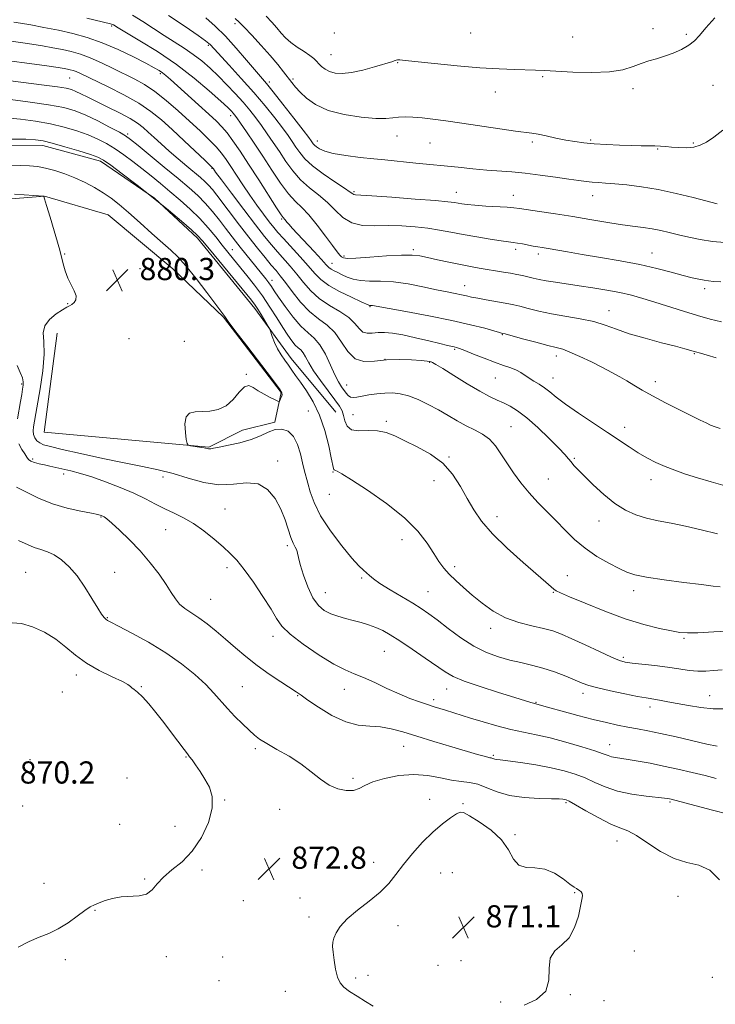
# Model space of a CAD drawing. Extents: x 2124800 to 2127700, y 354800 to 357700.
# Drawn here: x 2125627 to 2125878, y 356588 to 356944 of the extents above; entities that cross this region are included whole.
import ezdxf

# ---------------------------------------------------------------- set-up
doc = ezdxf.new("R2010")
doc.units = 0
doc.header["$MEASUREMENT"] = 0
for name, color, linetype, lineweight in [('DTM HARD BREAKLINE', 7, 'Continuous', 0), ('DTM SPOT ELEVATION', 2, 'Continuous', 13), ('INDEX CONTOUR', 41, 'Continuous', 13), ('INTERMEDIATE CONTOUR', 44, 'Continuous', 0), ('INTERMEDIATE CONTOUR DEPRESSION', 44, 'Continuous', 0), ('SPOT ELEVATION', 7, 'Continuous', 0)]:
    doc.layers.add(name, color=color, linetype=linetype, lineweight=lineweight)
doc.styles.add('Style-ITALICS', font='ITALICS.shx')

# ---------------------------------------------------------------- blocks, each defined once
blk = doc.blocks.new('SPOT')
at = {"layer": 'SPOT ELEVATION'}
for p, q in [((-3.91, -3.91), (3.82, 3.81)), ((-1.65, 3.77), (1.72, -3.93))]:
    blk.add_line(p, q, dxfattribs=at)

msp = doc.modelspace()

# ---------------------------------------------------------------- linework, layer by layer
at = {"layer": 'DTM HARD BREAKLINE'}
for points in [[(2125405.1, 356953.561, 884), (2125409.117, 356939.737, 882.86), (2125424.294, 356926.078, 883.24), (2125449.794, 356913.935, 883.43), (2125475.847, 356901.256, 883.81), (2125505.982, 356888.637, 884.95), (2125525.096, 356884.838, 884.19), (2125547.911, 356888.445, 883.81), (2125576.681, 356894.319, 883.43), (2125611.472, 356898.104, 883.335), (2125635.701, 356898.193, 883.43), (2125656.476, 356892.514, 883.62), (2125676.004, 356879.192, 884), (2125691.466, 356864.722, 883.62), (2125712.261, 356839.44, 883.62), (2125725.325, 356821.395, 884.57), (2125741.404, 356802.033, 884.95)], [(2125640.794, 356830.48, 880.77), (2125636.154, 356794.747, 881.34), (2125695.583, 356789.371, 882.1), (2125707.742, 356795.541, 882.86), (2125719.406, 356798.438, 882.195), (2125721.697, 356809.089, 881.91), (2125700.874, 356836.276, 881.91), (2125682.646, 356853.7, 881.15), (2125659.214, 356873.225, 880.865), (2125636.245, 356879.961, 880.01), (2125616.668, 356878.308, 879.44), (2125597.468, 356869.582, 878.3), (2125587.182, 356865.617, 877.92), (2125566.025, 356860.402, 877.825), (2125550.782, 356860.174, 877.92), (2125525.461, 356860.342, 877.92), (2125496.78, 356866.72, 877.445), (2125467.774, 356876.633, 876.97), (2125443.123, 356886.611, 876.495), (2125424.826, 356890.422, 875.355), (2125406.204, 356897.767, 874.5), (2125381.577, 356906.112, 873.55), (2125357.3, 356909.29, 872.6)]]:
    msp.add_polyline3d(points, dxfattribs=at)
at = {"layer": 'DTM SPOT ELEVATION'}
for p in [(2125705.03, 356942.18, 905.6), (2125660.48, 356941.34, 897.8), (2125740.91, 356938.74, 909.8), (2125790.09, 356938.84, 909.1), (2125855.94, 356940.31, 908.5), (2125867.98, 356938.27, 908.3), (2125826.92, 356937.32, 909.1), (2125695.48, 356934.35, 901.8), (2125739.68, 356930.93, 908.9), (2125763.76, 356928.1, 907.9), (2125678.04, 356924.1, 895.7), (2125645.39, 356922.61, 891.1), (2125717.49, 356921.17, 904.4), (2125726.04, 356922.19, 906.3), (2125816.11, 356923.03, 907.8), (2125799.03, 356917.48, 907.3), (2125848.69, 356918.76, 907.6), (2125877.58, 356919.9, 906.9), (2125703.5, 356908.93, 897.5), (2125666.33, 356902.37, 888.3), (2125734.76, 356899.83, 904.6), (2125763.47, 356901.58, 905.3), (2125775.43, 356899.09, 905.1), (2125812.42, 356899.42, 905.7), (2125833.42, 356900.16, 906.2), (2125870.45, 356899.07, 906.2), (2125857.63, 356896.95, 905.9), (2125696.71, 356890, 891.9), (2125748.05, 356881.52, 902.2), (2125784.94, 356881.3, 902.7), (2125805.49, 356880.25, 902.7), (2125834.14, 356880.05, 903.3), (2125721.9, 356871.68, 895.8), (2125704.05, 356860.58, 886.8), (2125769.38, 356860.59, 898.3), (2125806.34, 356860.69, 899.6), (2125643.61, 356859.01, 880.1), (2125744.41, 356858.31, 898.3), (2125814.55, 356859.05, 899.6), (2125855.63, 356859.44, 900.8), (2125670.7, 356853.74, 880.5), (2125740.05, 356855.64, 896.7), (2125718.39, 356849.53, 888.6), (2125787.98, 356847.63, 896.7), (2125874.58, 356846.56, 899.6), (2125644.7, 356841.15, 879.9), (2125753.8, 356840.07, 893.9), (2125840.01, 356838.6, 896.7), (2125666.78, 356828.49, 881.8), (2125801.51, 356829.94, 893.9), (2125686.81, 356827.59, 881.8), (2125784.32, 356824.62, 891.8), (2125759.17, 356821.07, 889.9), (2125821.08, 356822.28, 893.5), (2125870.86, 356823.15, 895.9), (2125775.29, 356819.97, 889.9), (2125709.09, 356815.64, 881.9), (2125799.06, 356814.35, 891.1), (2125819.82, 356814.27, 892.7), (2125628.07, 356812.21, 877.8), (2125745.34, 356811.84, 888.8), (2125856.81, 356812.95, 894.5), (2125731.56, 356802.39, 883.1), (2125747.68, 356801.11, 887.1), (2125759.65, 356798.7, 886.3), (2125804.68, 356796.73, 888.9), (2125845.77, 356796.56, 892.6), (2125782.25, 356785.81, 886.1), (2125827.59, 356785.35, 890.2), (2125631.99, 356785.14, 878.3), (2125720.45, 356784.34, 880.4), (2125643.14, 356779.65, 877.5), (2125679.1, 356778.59, 879.5), (2125740.37, 356780.38, 883.9), (2125776.83, 356777.24, 885.3), (2125818.12, 356777.9, 888.9), (2125855.27, 356777.63, 891.4), (2125739.1, 356772.36, 883.2), (2125656.71, 356764.15, 875.9), (2125701.43, 356767.02, 879.1), (2125799.57, 356764.33, 886.6), (2125836.4, 356762.71, 889.3), (2125680.07, 356759.63, 877.1), (2125723.91, 356753.78, 879.7), (2125765.28, 356755.98, 883.3), (2125784.3, 356746.22, 884.4), (2125629.52, 356744.16, 872.9), (2125661.59, 356744.22, 874.8), (2125702.15, 356745.85, 877.5), (2125825.03, 356742.96, 886.8), (2125750.82, 356742.18, 881.8), (2125737.64, 356736.9, 880.8), (2125774.66, 356737.22, 882.9), (2125819.97, 356737.04, 885.9), (2125848.99, 356737.57, 887.5), (2125696.3, 356734.47, 876.9), (2125659.01, 356727.8, 874.1), (2125797.33, 356723.95, 883.5), (2125718.77, 356721.13, 877.5), (2125867.15, 356720.46, 885.8), (2125758.98, 356715.71, 879.1), (2125845.22, 356713.6, 884.3), (2125647.8, 356707.23, 871.5), (2125642.77, 356701, 871.4), (2125671.21, 356703, 872.1), (2125707.74, 356702.94, 874.9), (2125744.53, 356701.96, 877.3), (2125781.5, 356702.16, 879.3), (2125830.72, 356700.56, 881.5), (2125727.65, 356699.77, 875.9), (2125776.72, 356698.28, 878.4), (2125813.68, 356697.28, 880.1), (2125876.43, 356699.67, 882.8), (2125854.9, 356695.6, 881.5), (2125712.38, 356680.65, 873.7), (2125765.9, 356681.38, 875.2), (2125840.25, 356681.99, 878.7), (2125631.01, 356676.66, 870.3), (2125687.33, 356677.56, 871.9), (2125798.3, 356678.13, 876.2), (2125666.07, 356670.05, 870.7), (2125747.59, 356669.93, 874.3), (2125701.35, 356662.03, 872.1), (2125775.26, 356662.37, 872.6), (2125824.51, 356661.13, 873.8), (2125862.06, 356661.36, 875.8), (2125628.39, 356659.86, 870.3), (2125721.19, 356658.76, 873.4), (2125787.39, 356660.71, 872.1), (2125663.47, 356653.34, 870.7), (2125683.41, 356652.63, 871.3), (2125806.12, 356649.56, 872.1), (2125843, 356647.31, 873.3), (2125693.19, 356636.84, 872.3), (2125755.12, 356639.55, 872.6), (2125672.45, 356633.57, 871.9), (2125779.25, 356635.69, 871.1), (2125783.52, 356635.88, 871.2), (2125636.09, 356632.05, 871.3), (2125708, 356625.73, 872.6), (2125728.52, 356626.68, 872.5), (2125827.63, 356628.63, 871.9), (2125864.94, 356627.31, 873.1), (2125654.51, 356622.32, 872.1), (2125806.16, 356622.57, 871.9), (2125731.71, 356619.85, 872.4), (2125763.87, 356616.72, 871.3), (2125643.85, 356604.44, 872.4), (2125680.28, 356605.55, 872.3), (2125700.58, 356605.45, 873.2), (2125849.26, 356607.58, 872.7), (2125778.31, 356602.43, 871.1), (2125786.63, 356604.09, 870.9), (2125748.56, 356597.83, 871.6), (2125753.03, 356598.86, 871.4), (2125877.3, 356598.11, 873.1), (2125699.24, 356596.86, 873.9), (2125723.25, 356593.09, 873.1), (2125826.13, 356591.82, 872.1), (2125800.95, 356589.14, 871.6), (2125838.3, 356589.69, 872.8)]:
    msp.add_point(p, dxfattribs=at)
at = {"layer": 'INDEX CONTOUR'}
for points in [[(2125667.992, 356945.217, 900), (2125671.751, 356942.968, 900), (2125675.627, 356940.435, 900), (2125679.476, 356937.893, 900), (2125686.686, 356933.325, 900), (2125689.984, 356931.084, 900), (2125693.072, 356928.698, 900), (2125696.05, 356926.104, 900), (2125699.042, 356923.254, 900), (2125702.118, 356920.143, 900), (2125705.145, 356916.93, 900), (2125707.937, 356913.816, 900), (2125710.364, 356910.941, 900), (2125712.531, 356908.199, 900), (2125714.596, 356905.423, 900), (2125716.694, 356902.473, 900), (2125718.853, 356899.327, 900), (2125721.076, 356895.987, 900), (2125723.385, 356892.493, 900), (2125725.884, 356889.029, 900), (2125728.698, 356885.811, 900), (2125731.883, 356882.979, 900), (2125735.209, 356880.354, 900), (2125738.38, 356877.682, 900), (2125741.215, 356874.834, 900), (2125744.013, 356872.19, 900), (2125747.188, 356870.26, 900), (2125751.053, 356869.384, 900), (2125755.492, 356869.234, 900), (2125760.286, 356869.312, 900), (2125765.219, 356869.212, 900), (2125770.079, 356868.885, 900), (2125774.66, 356868.371, 900), (2125778.853, 356867.71, 900), (2125782.956, 356866.937, 900), (2125787.367, 356866.089, 900), (2125792.288, 356865.214, 900), (2125797.139, 356864.412, 900), (2125801.142, 356863.793, 900), (2125803.768, 356863.428, 900), (2125805.478, 356863.212, 900), (2125806.98, 356862.998, 900), (2125808.812, 356862.68, 900), (2125812.737, 356861.946, 900), (2125814.337, 356861.668, 900), (2125815.958, 356861.399, 900), (2125818.049, 356861.041, 900), (2125825.066, 356859.801, 900), (2125830.371, 356858.902, 900), (2125836.933, 356857.825, 900), (2125844.12, 356856.597, 900), (2125851.139, 356855.255, 900), (2125857.327, 356853.85, 900), (2125862.542, 356852.504, 900), (2125866.776, 356851.354, 900), (2125870.053, 356850.505, 900), (2125872.542, 356849.929, 900), (2125874.444, 356849.567, 900), (2125876.025, 356849.352, 900), (2125877.806, 356849.187, 900), (2125880.371, 356848.969, 900)], [(2125623.946, 356921.559, 890), (2125636.168, 356920.025, 890), (2125641.014, 356919.375, 890), (2125644.144, 356918.863, 890), (2125646.08, 356918.374, 890), (2125647.616, 356917.751, 890), (2125649.45, 356916.857, 890), (2125651.875, 356915.631, 890), (2125655.084, 356914.03, 890), (2125659.117, 356912.062, 890), (2125663.386, 356909.945, 890), (2125667.149, 356907.948, 890), (2125669.879, 356906.256, 890), (2125671.899, 356904.702, 890), (2125673.748, 356903.037, 890), (2125675.876, 356901.057, 890), (2125678.381, 356898.757, 890), (2125681.272, 356896.183, 890), (2125684.492, 356893.42, 890), (2125687.708, 356890.723, 890), (2125692.631, 356886.614, 890), (2125694.211, 356885.206, 890), (2125695.534, 356883.873, 890), (2125696.871, 356882.325, 890), (2125698.479, 356880.286, 890), (2125706.677, 356869.495, 890), (2125710.017, 356865.164, 890), (2125713.142, 356861.198, 890), (2125715.889, 356857.791, 890), (2125718.137, 356855.077, 890), (2125719.857, 356853.055, 890), (2125721.411, 356851.192, 890), (2125723.254, 356848.818, 890), (2125725.728, 356845.5, 890), (2125728.707, 356841.744, 890), (2125731.95, 356838.291, 890), (2125735.225, 356835.644, 890), (2125738.347, 356833.349, 890), (2125741.139, 356830.71, 890), (2125743.523, 356827.314, 890), (2125745.801, 356823.85, 890), (2125748.376, 356821.29, 890), (2125751.567, 356820.31, 890), (2125755.371, 356820.424, 890), (2125759.704, 356820.856, 890), (2125764.382, 356820.988, 890), (2125768.812, 356820.845, 890), (2125772.302, 356820.608, 890), (2125774.367, 356820.424, 890), (2125775.361, 356820.283, 890), (2125775.847, 356820.139, 890), (2125776.394, 356819.888, 890), (2125777.591, 356819.207, 890), (2125780.035, 356817.715, 890), (2125784.049, 356815.217, 890), (2125788.862, 356812.255, 890), (2125793.431, 356809.554, 890), (2125796.963, 356807.66, 890), (2125799.663, 356806.379, 890), (2125801.984, 356805.34, 890), (2125804.35, 356804.169, 890), (2125807.055, 356802.502, 890), (2125810.364, 356799.978, 890), (2125814.369, 356796.436, 890), (2125818.474, 356792.518, 890), (2125821.91, 356789.069, 890), (2125824.124, 356786.712, 890), (2125825.431, 356785.194, 890), (2125826.358, 356784.039, 890), (2125827.398, 356782.806, 890), (2125828.898, 356781.176, 890), (2125831.169, 356778.86, 890), (2125834.392, 356775.726, 890), (2125838.23, 356772.246, 890), (2125842.221, 356769.05, 890), (2125846.015, 356766.627, 890), (2125849.734, 356764.911, 890), (2125853.616, 356763.699, 890), (2125857.863, 356762.781, 890), (2125862.545, 356761.929, 890), (2125867.696, 356760.906, 890), (2125873.315, 356759.562, 890), (2125879.257, 356758.074, 890)], [(2125625.407, 356880.662, 880), (2125635.938, 356879.925, 880), (2125636.02, 356879.794, 880), (2125636.324, 356878.925, 880), (2125637.047, 356876.582, 880), (2125638.288, 356872.392, 880), (2125641.776, 356860.472, 880), (2125642.207, 356858.943, 880), (2125642.545, 356857.549, 880), (2125643.012, 356855.537, 880), (2125643.697, 356853.036, 880), (2125644.66, 356850.396, 880), (2125645.881, 356847.921, 880), (2125647.028, 356845.738, 880), (2125647.692, 356843.926, 880), (2125647.588, 356842.541, 880), (2125646.947, 356841.539, 880), (2125646.122, 356840.851, 880), (2125645.349, 356840.369, 880), (2125644.375, 356839.826, 880), (2125642.826, 356838.917, 880), (2125640.526, 356837.42, 880), (2125638.094, 356835.439, 880), (2125636.351, 356833.162, 880), (2125635.847, 356830.646, 880), (2125636.058, 356827.435, 880), (2125636.194, 356822.943, 880), (2125635.667, 356816.916, 880), (2125634.706, 356810.432, 880), (2125632.316, 356796.683, 880), (2125632.188, 356795.3, 880), (2125632.303, 356793.959, 880), (2125632.77, 356792.747, 880), (2125633.558, 356791.709, 880), (2125634.598, 356790.88, 880), (2125635.977, 356790.243, 880), (2125638.391, 356789.567, 880), (2125642.686, 356788.568, 880), (2125649.331, 356787.069, 880), (2125657.278, 356785.319, 880), (2125665.097, 356783.677, 880), (2125671.701, 356782.386, 880), (2125677.363, 356781.233, 880), (2125682.698, 356779.893, 880), (2125688.183, 356778.198, 880), (2125693.767, 356776.613, 880), (2125699.262, 356775.763, 880), (2125704.483, 356775.983, 880), (2125709.258, 356776.464, 880), (2125713.416, 356776.108, 880), (2125716.826, 356774.11, 880), (2125719.524, 356770.845, 880), (2125721.586, 356766.982, 880), (2125723.105, 356763.124, 880), (2125725.172, 356756.748, 880), (2125726.031, 356754.699, 880), (2125726.775, 356753.272, 880), (2125727.314, 356752.173, 880), (2125727.625, 356751.074, 880), (2125727.944, 356749.511, 880), (2125728.573, 356746.984, 880), (2125729.735, 356743.234, 880), (2125731.332, 356738.952, 880), (2125733.189, 356735.066, 880), (2125735.166, 356732.292, 880), (2125737.284, 356730.483, 880), (2125739.601, 356729.277, 880), (2125742.153, 356728.357, 880), (2125744.88, 356727.583, 880), (2125747.701, 356726.86, 880), (2125750.534, 356726.101, 880), (2125753.296, 356725.263, 880), (2125755.903, 356724.311, 880), (2125758.367, 356723.175, 880), (2125761.081, 356721.639, 880), (2125764.534, 356719.455, 880), (2125768.981, 356716.515, 880), (2125773.746, 356713.296, 880), (2125780.959, 356708.313, 880), (2125783.796, 356706.674, 880), (2125787.73, 356705.006, 880), (2125793.574, 356702.967, 880), (2125800.203, 356700.831, 880), (2125806.009, 356699.023, 880), (2125811.79, 356697.248, 880), (2125812.775, 356696.959, 880), (2125814.045, 356696.634, 880), (2125818.665, 356695.345, 880), (2125823.186, 356694.1, 880), (2125828.745, 356692.601, 880), (2125834.322, 356691.157, 880), (2125839.113, 356690.009, 880), (2125843.18, 356689.126, 880), (2125846.803, 356688.406, 880), (2125850.292, 356687.745, 880), (2125854.087, 356687.007, 880), (2125858.662, 356686.053, 880), (2125864.249, 356684.807, 880), (2125875.327, 356682.271, 880), (2125879.117, 356681.438, 880)]]:
    msp.add_polyline3d(points, dxfattribs=at)
at = {"layer": 'INTERMEDIATE CONTOUR'}
for points in [[(2125625.242, 356942.736, 896), (2125627.601, 356942.376, 896), (2125631.324, 356941.723, 896), (2125636.085, 356940.829, 896), (2125641.281, 356939.783, 896), (2125646.448, 356938.622, 896), (2125651.659, 356937.19, 896), (2125657.128, 356935.279, 896), (2125662.905, 356932.803, 896), (2125668.412, 356930.158, 896), (2125672.908, 356927.861, 896), (2125675.876, 356926.288, 896), (2125677.679, 356925.252, 896), (2125678.901, 356924.425, 896), (2125680.1, 356923.474, 896), (2125681.736, 356922.049, 896), (2125691.921, 356912.844, 896), (2125695.621, 356909.479, 896), (2125698.333, 356906.965, 896), (2125700.352, 356904.923, 896), (2125702.193, 356902.745, 896), (2125704.307, 356899.905, 896), (2125706.866, 356896.192, 896), (2125709.975, 356891.479, 896), (2125713.606, 356885.847, 896), (2125720.08, 356875.74, 896), (2125721.744, 356873.216, 896), (2125722.487, 356872.173, 896), (2125723.075, 356871.47, 896), (2125723.909, 356870.424, 896), (2125724.568, 356869.659, 896), (2125725.691, 356868.421, 896), (2125727.602, 356866.364, 896), (2125733.604, 356859.952, 896), (2125736.308, 356857.038, 896), (2125737.985, 356855.197, 896), (2125738.952, 356854.195, 896), (2125739.744, 356853.586, 896), (2125740.8, 356852.995, 896), (2125742.155, 356852.331, 896), (2125743.745, 356851.572, 896), (2125745.545, 356850.73, 896), (2125747.685, 356849.96, 896), (2125750.333, 356849.452, 896), (2125753.63, 356849.307, 896), (2125757.611, 356849.269, 896), (2125762.283, 356848.995, 896), (2125767.55, 356848.249, 896), (2125772.905, 356847.217, 896), (2125777.739, 356846.194, 896), (2125781.581, 356845.411, 896), (2125784.517, 356844.838, 896), (2125786.771, 356844.386, 896), (2125788.605, 356843.972, 896), (2125790.431, 356843.548, 896), (2125792.699, 356843.074, 896), (2125795.679, 356842.53, 896), (2125801.806, 356841.491, 896), (2125803.914, 356841.117, 896), (2125805.699, 356840.741, 896), (2125807.825, 356840.213, 896), (2125810.825, 356839.432, 896), (2125814.695, 356838.487, 896), (2125819.3, 356837.516, 896), (2125829.686, 356835.697, 896), (2125834.539, 356834.651, 896), (2125838.712, 356833.383, 896), (2125842.745, 356831.917, 896), (2125847.382, 356830.311, 896), (2125853.063, 356828.64, 896), (2125858.989, 356827.063, 896), (2125864.055, 356825.758, 896), (2125867.462, 356824.848, 896), (2125871.31, 356823.747, 896), (2125873.144, 356823.243, 896), (2125875.513, 356822.571, 896), (2125878.718, 356821.586, 896)], [(2125651.58, 356944.139, 898), (2125660.105, 356942.1, 898), (2125660.496, 356941.983, 898), (2125660.836, 356941.854, 898), (2125661.163, 356941.692, 898), (2125662.915, 356940.642, 898), (2125670.716, 356936.025, 898), (2125677.066, 356932.08, 898), (2125683.877, 356927.456, 898), (2125690.282, 356922.541, 898), (2125695.766, 356917.918, 898), (2125699.9, 356914.221, 898), (2125702.421, 356911.891, 898), (2125703.729, 356910.62, 898), (2125704.387, 356909.907, 898), (2125704.922, 356909.26, 898), (2125705.701, 356908.207, 898), (2125707.051, 356906.283, 898), (2125709.201, 356903.157, 898), (2125711.983, 356899.049, 898), (2125715.127, 356894.315, 898), (2125718.377, 356889.343, 898), (2125721.529, 356884.647, 898), (2125724.389, 356880.776, 898), (2125726.856, 356878.038, 898), (2125729.187, 356875.79, 898), (2125731.73, 356873.147, 898), (2125734.69, 356869.526, 898), (2125737.692, 356865.537, 898), (2125740.219, 356862.088, 898), (2125741.893, 356859.865, 898), (2125742.888, 356858.659, 898), (2125743.522, 356858.036, 898), (2125744.192, 356857.647, 898), (2125745.639, 356857.464, 898), (2125748.685, 356857.544, 898), (2125753.768, 356857.897, 898), (2125759.772, 356858.345, 898), (2125765.198, 356858.665, 898), (2125768.971, 356858.678, 898), (2125771.724, 356858.375, 898), (2125774.518, 356857.793, 898), (2125778.14, 356856.984, 898), (2125782.29, 356856.078, 898), (2125786.394, 356855.224, 898), (2125790.009, 356854.534, 898), (2125793.207, 356853.977, 898), (2125801.917, 356852.546, 898), (2125804.506, 356852.099, 898), (2125806.808, 356851.676, 898), (2125808.877, 356851.259, 898), (2125810.801, 356850.83, 898), (2125812.697, 356850.372, 898), (2125814.812, 356849.887, 898), (2125817.423, 356849.378, 898), (2125820.743, 356848.846, 898), (2125829.269, 356847.614, 898), (2125834.215, 356846.866, 898), (2125839.245, 356846.032, 898), (2125843.992, 356845.128, 898), (2125848.233, 356844.154, 898), (2125852.298, 356843.046, 898), (2125856.66, 356841.72, 898), (2125866.91, 356838.469, 898), (2125872.017, 356836.904, 898), (2125876.591, 356835.611, 898), (2125880.678, 356834.597, 898)], [(2125681.076, 356945.081, 902), (2125687.113, 356941.093, 902), (2125691.744, 356937.851, 902), (2125694.403, 356935.947, 902), (2125695.58, 356935.062, 902), (2125696.034, 356934.648, 902), (2125697.482, 356933.067, 902), (2125702.998, 356927.138, 902), (2125707.326, 356922.427, 902), (2125711.83, 356917.358, 902), (2125715.908, 356912.513, 902), (2125719.373, 356908.177, 902), (2125722.141, 356904.563, 902), (2125724.187, 356901.79, 902), (2125725.724, 356899.604, 902), (2125727.026, 356897.658, 902), (2125728.393, 356895.644, 902), (2125730.239, 356893.411, 902), (2125733.007, 356890.847, 902), (2125736.895, 356887.94, 902), (2125741.112, 356885.086, 902), (2125744.626, 356882.782, 902), (2125746.675, 356881.389, 902), (2125747.589, 356880.731, 902), (2125747.972, 356880.496, 902), (2125748.52, 356880.402, 902), (2125754.484, 356880.02, 902), (2125761.645, 356879.518, 902), (2125770.05, 356878.893, 902), (2125777.383, 356878.307, 902), (2125781.912, 356877.883, 902), (2125784.244, 356877.59, 902), (2125785.569, 356877.356, 902), (2125786.939, 356877.125, 902), (2125788.854, 356876.883, 902), (2125791.678, 356876.632, 902), (2125795.553, 356876.374, 902), (2125803.339, 356875.907, 902), (2125805.716, 356875.717, 902), (2125807.713, 356875.47, 902), (2125814.982, 356874.41, 902), (2125820.711, 356873.56, 902), (2125826.98, 356872.58, 902), (2125833.149, 356871.546, 902), (2125838.926, 356870.555, 902), (2125844.103, 356869.711, 902), (2125848.535, 356869.083, 902), (2125852.334, 356868.582, 902), (2125855.673, 356868.085, 902), (2125858.743, 356867.491, 902), (2125861.796, 356866.789, 902), (2125865.101, 356865.992, 902), (2125868.858, 356865.129, 902), (2125872.996, 356864.297, 902), (2125877.379, 356863.611, 902), (2125881.826, 356863.173, 902)], [(2125694.518, 356944.236, 904), (2125697.941, 356941.22, 904), (2125701.577, 356937.626, 904), (2125705.477, 356933.362, 904), (2125709.24, 356929.019, 904), (2125716.391, 356920.607, 904), (2125718.823, 356917.606, 904), (2125722.371, 356913.109, 904), (2125726.331, 356908.034, 904), (2125729.686, 356903.704, 904), (2125731.679, 356901.106, 904), (2125732.595, 356899.881, 904), (2125733.293, 356898.862, 904), (2125733.739, 356898.335, 904), (2125734.43, 356897.71, 904), (2125735.536, 356896.969, 904), (2125737.43, 356896.159, 904), (2125740.536, 356895.348, 904), (2125745.049, 356894.594, 904), (2125750.25, 356893.932, 904), (2125755.19, 356893.391, 904), (2125759.188, 356892.982, 904), (2125770.305, 356891.89, 904), (2125785.556, 356890.334, 904), (2125790.909, 356889.804, 904), (2125795.946, 356889.35, 904), (2125804.957, 356888.651, 904), (2125809.771, 356888.18, 904), (2125815.228, 356887.506, 904), (2125820.766, 356886.74, 904), (2125825.613, 356886.043, 904), (2125829.211, 356885.539, 904), (2125831.848, 356885.206, 904), (2125834.022, 356884.986, 904), (2125836.21, 356884.819, 904), (2125838.79, 356884.639, 904), (2125842.118, 356884.38, 904), (2125846.462, 356883.968, 904), (2125851.744, 356883.306, 904), (2125857.802, 356882.291, 904), (2125864.332, 356880.897, 904), (2125870.481, 356879.405, 904), (2125879.086, 356877.192, 904)], [(2125705.134, 356944.018, 906), (2125706.601, 356942.733, 906), (2125708.396, 356940.932, 906), (2125711.157, 356937.999, 906), (2125714.495, 356934.347, 906), (2125717.765, 356930.649, 906), (2125720.451, 356927.453, 906), (2125722.552, 356924.817, 906), (2125725.543, 356920.932, 906), (2125726.889, 356919.307, 906), (2125728.561, 356917.493, 906), (2125730.882, 356915.294, 906), (2125734.147, 356912.968, 906), (2125738.645, 356910.892, 906), (2125744.423, 356909.369, 906), (2125750.557, 356908.414, 906), (2125755.881, 356907.971, 906), (2125759.555, 356907.956, 906), (2125762.04, 356908.182, 906), (2125764.119, 356908.43, 906), (2125766.46, 356908.523, 906), (2125769.25, 356908.432, 906), (2125772.558, 356908.165, 906), (2125776.478, 356907.728, 906), (2125781.212, 356907.105, 906), (2125786.988, 356906.279, 906), (2125800.629, 356904.25, 906), (2125806.278, 356903.439, 906), (2125812.246, 356902.677, 906), (2125814.453, 356902.307, 906), (2125817.395, 356901.684, 906), (2125820.873, 356900.913, 906), (2125824.416, 356900.17, 906), (2125827.705, 356899.593, 906), (2125831.008, 356899.165, 906), (2125834.743, 356898.829, 906), (2125839.158, 356898.545, 906), (2125843.822, 356898.321, 906), (2125848.136, 356898.181, 906), (2125851.636, 356898.134, 906), (2125854.401, 356898.129, 906), (2125856.647, 356898.101, 906), (2125858.597, 356898.002, 906), (2125860.514, 356897.842, 906), (2125862.672, 356897.651, 906), (2125865.244, 356897.473, 906), (2125868.015, 356897.428, 906), (2125870.67, 356897.65, 906), (2125873.01, 356898.273, 906), (2125875.296, 356899.413, 906), (2125877.904, 356901.185, 906), (2125881.126, 356903.708, 906)], [(2125716.243, 356944.842, 908), (2125718.291, 356942.736, 908), (2125720.108, 356940.684, 908), (2125721.707, 356938.795, 908), (2125723.312, 356937.035, 908), (2125725.202, 356935.334, 908), (2125727.532, 356933.654, 908), (2125729.97, 356932.072, 908), (2125732.061, 356930.694, 908), (2125733.484, 356929.585, 908), (2125734.447, 356928.639, 908), (2125735.291, 356927.711, 908), (2125736.308, 356926.702, 908), (2125737.594, 356925.706, 908), (2125739.198, 356924.863, 908), (2125741.192, 356924.31, 908), (2125743.754, 356924.162, 908), (2125747.085, 356924.529, 908), (2125751.211, 356925.439, 908), (2125755.448, 356926.598, 908), (2125762.051, 356928.555, 908), (2125762.506, 356928.712, 908), (2125762.85, 356928.867, 908), (2125763.231, 356929.014, 908), (2125763.72, 356929.11, 908), (2125764.533, 356929.106, 908), (2125766.468, 356928.93, 908), (2125777.078, 356927.798, 908), (2125785.21, 356926.98, 908), (2125793.379, 356926.267, 908), (2125800.36, 356925.822, 908), (2125805.971, 356925.593, 908), (2125813.578, 356925.381, 908), (2125816.777, 356925.243, 908), (2125827.005, 356924.697, 908), (2125833.84, 356924.511, 908), (2125840.204, 356924.734, 908), (2125845.092, 356925.537, 908), (2125848.743, 356926.682, 908), (2125851.708, 356927.828, 908), (2125854.467, 356928.728, 908), (2125857.23, 356929.507, 908), (2125860.133, 356930.384, 908), (2125863.236, 356931.526, 908), (2125866.27, 356932.889, 908), (2125868.886, 356934.378, 908), (2125870.895, 356935.971, 908), (2125872.744, 356937.945, 908), (2125875.043, 356940.652, 908), (2125878.27, 356944.326, 908)], [(2125623.503, 356935.927, 894), (2125627.661, 356935.402, 894), (2125631.727, 356934.802, 894), (2125635.614, 356934.163, 894), (2125639.287, 356933.499, 894), (2125642.727, 356932.816, 894), (2125645.964, 356932.091, 894), (2125649.227, 356931.172, 894), (2125652.794, 356929.875, 894), (2125656.835, 356928.095, 894), (2125661.091, 356926.042, 894), (2125668.897, 356922.153, 894), (2125672.424, 356920.199, 894), (2125676.122, 356917.736, 894), (2125680.223, 356914.498, 894), (2125684.515, 356910.773, 894), (2125688.674, 356906.991, 894), (2125692.417, 356903.511, 894), (2125695.628, 356900.422, 894), (2125698.231, 356897.742, 894), (2125700.223, 356895.428, 894), (2125701.889, 356893.177, 894), (2125703.59, 356890.623, 894), (2125705.605, 356887.503, 894), (2125707.91, 356883.968, 894), (2125710.405, 356880.271, 894), (2125712.965, 356876.663, 894), (2125715.385, 356873.387, 894), (2125717.436, 356870.686, 894), (2125719.019, 356868.661, 894), (2125720.542, 356866.838, 894), (2125722.542, 356864.606, 894), (2125728.562, 356858.07, 894), (2125731.519, 356854.762, 894), (2125733.833, 356852.074, 894), (2125736.032, 356849.833, 894), (2125738.871, 356847.717, 894), (2125742.806, 356845.509, 894), (2125747.072, 356843.437, 894), (2125750.599, 356841.834, 894), (2125753.408, 356840.586, 894), (2125753.635, 356840.517, 894), (2125754.204, 356840.495, 894), (2125754.643, 356840.427, 894), (2125766.722, 356838.293, 894), (2125775.051, 356836.765, 894), (2125783.317, 356835.119, 894), (2125790.111, 356833.568, 894), (2125795.192, 356832.249, 894), (2125800.498, 356830.753, 894), (2125801.295, 356830.54, 894), (2125801.737, 356830.441, 894), (2125802.61, 356830.207, 894), (2125808.834, 356828.508, 894), (2125813.635, 356827.213, 894), (2125817.993, 356826.076, 894), (2125821.023, 356825.329, 894), (2125823.343, 356824.68, 894), (2125825.94, 356823.705, 894), (2125829.525, 356822.11, 894), (2125833.685, 356820.122, 894), (2125837.725, 356818.101, 894), (2125841.112, 356816.324, 894), (2125843.949, 356814.749, 894), (2125846.498, 356813.253, 894), (2125849.048, 356811.71, 894), (2125851.989, 356809.974, 894), (2125855.733, 356807.894, 894), (2125860.473, 356805.414, 894), (2125865.506, 356802.861, 894), (2125872.99, 356799.116, 894), (2125875.078, 356798.101, 894), (2125876.733, 356797.367, 894), (2125878.41, 356796.719, 894), (2125880.131, 356796.15, 894)], [(2125623.503, 356928.744, 892), (2125630.85, 356927.786, 892), (2125637.159, 356926.928, 892), (2125641.173, 356926.354, 892), (2125643.348, 356926.009, 892), (2125644.564, 356925.777, 892), (2125645.568, 356925.552, 892), (2125646.581, 356925.267, 892), (2125647.688, 356924.865, 892), (2125649.05, 356924.261, 892), (2125659.303, 356919.321, 892), (2125664.923, 356916.482, 892), (2125670.299, 356913.475, 892), (2125674.697, 356910.524, 892), (2125678.497, 356907.441, 892), (2125682.355, 356903.934, 892), (2125686.687, 356899.889, 892), (2125694.269, 356892.74, 892), (2125696.133, 356890.961, 892), (2125696.864, 356890.239, 892), (2125697.038, 356890.03, 892), (2125697.236, 356889.745, 892), (2125698.064, 356888.625, 892), (2125700.133, 356885.865, 892), (2125703.778, 356881.028, 892), (2125708.238, 356875.137, 892), (2125712.476, 356869.582, 892), (2125715.71, 356865.42, 892), (2125718.169, 356862.376, 892), (2125720.339, 356859.841, 892), (2125724.986, 356854.631, 892), (2125727.387, 356851.79, 892), (2125729.783, 356848.786, 892), (2125732.389, 356845.78, 892), (2125735.477, 356842.974, 892), (2125739.164, 356840.511, 892), (2125742.947, 356838.294, 892), (2125746.166, 356836.165, 892), (2125748.359, 356834.049, 892), (2125749.849, 356832.192, 892), (2125751.157, 356830.921, 892), (2125752.712, 356830.443, 892), (2125754.565, 356830.499, 892), (2125756.676, 356830.709, 892), (2125759.06, 356830.747, 892), (2125761.949, 356830.491, 892), (2125765.633, 356829.871, 892), (2125770.202, 356828.877, 892), (2125774.963, 356827.737, 892), (2125779.022, 356826.741, 892), (2125781.714, 356826.107, 892), (2125784.208, 356825.576, 892), (2125784.964, 356825.387, 892), (2125786.064, 356825.008, 892), (2125788.024, 356824.238, 892), (2125791.16, 356822.964, 892), (2125794.977, 356821.434, 892), (2125798.777, 356819.982, 892), (2125801.995, 356818.86, 892), (2125804.588, 356817.977, 892), (2125806.642, 356817.16, 892), (2125808.275, 356816.268, 892), (2125811.216, 356814.264, 892), (2125812.969, 356813.194, 892), (2125814.885, 356812.047, 892), (2125816.81, 356810.772, 892), (2125818.708, 356809.291, 892), (2125821.037, 356807.412, 892), (2125824.373, 356804.914, 892), (2125829.049, 356801.697, 892), (2125839.569, 356794.716, 892), (2125847.378, 356789.437, 892), (2125850.58, 356787.385, 892), (2125853.764, 356785.548, 892), (2125857.013, 356783.887, 892), (2125860.354, 356782.385, 892), (2125863.842, 356781.013, 892), (2125867.651, 356779.683, 892), (2125871.984, 356778.299, 892), (2125876.917, 356776.811, 892), (2125882.017, 356775.371, 892)], [(2125622.161, 356915.033, 888), (2125630.31, 356914.005, 888), (2125637.778, 356912.923, 888), (2125643.26, 356911.891, 888), (2125647.366, 356910.726, 888), (2125651.185, 356909.171, 888), (2125655.489, 356907.097, 888), (2125659.793, 356904.868, 888), (2125663.297, 356902.974, 888), (2125665.535, 356901.683, 888), (2125667.378, 356900.381, 888), (2125670.034, 356898.236, 888), (2125679.527, 356890.404, 888), (2125684.533, 356886.251, 888), (2125688.495, 356882.919, 888), (2125691.6, 356880.144, 888), (2125694.295, 356877.424, 888), (2125696.926, 356874.396, 888), (2125699.434, 356871.262, 888), (2125701.66, 356868.361, 888), (2125705.188, 356863.738, 888), (2125706.942, 356861.493, 888), (2125708.956, 356858.967, 888), (2125716.173, 356850.067, 888), (2125717.273, 356848.635, 888), (2125718.181, 356847.349, 888), (2125719.228, 356845.787, 888), (2125720.805, 356843.46, 888), (2125723.164, 356840.1, 888), (2125725.999, 356836.328, 888), (2125728.862, 356832.986, 888), (2125731.401, 356830.632, 888), (2125733.642, 356828.688, 888), (2125735.703, 356826.295, 888), (2125737.67, 356822.873, 888), (2125739.493, 356818.977, 888), (2125741.089, 356815.442, 888), (2125742.399, 356812.902, 888), (2125743.464, 356811.191, 888), (2125745.12, 356808.863, 888), (2125745.872, 356807.99, 888), (2125746.701, 356807.433, 888), (2125747.715, 356807.267, 888), (2125749.067, 356807.416, 888), (2125750.924, 356807.766, 888), (2125753.373, 356808.203, 888), (2125756.199, 356808.62, 888), (2125759.108, 356808.906, 888), (2125761.893, 356808.951, 888), (2125764.69, 356808.641, 888), (2125767.723, 356807.855, 888), (2125771.139, 356806.527, 888), (2125774.792, 356804.79, 888), (2125778.459, 356802.827, 888), (2125781.961, 356800.81, 888), (2125785.286, 356798.869, 888), (2125788.465, 356797.122, 888), (2125791.509, 356795.613, 888), (2125794.341, 356794.099, 888), (2125796.867, 356792.264, 888), (2125799.047, 356789.867, 888), (2125801.068, 356786.959, 888), (2125803.176, 356783.669, 888), (2125805.567, 356780.129, 888), (2125808.253, 356776.485, 888), (2125811.201, 356772.89, 888), (2125814.364, 356769.452, 888), (2125817.647, 356766.118, 888), (2125820.946, 356762.789, 888), (2125824.211, 356759.406, 888), (2125827.624, 356756.059, 888), (2125831.421, 356752.873, 888), (2125835.7, 356749.977, 888), (2125839.997, 356747.496, 888), (2125843.709, 356745.56, 888), (2125846.541, 356744.226, 888), (2125849.433, 356743.282, 888), (2125853.637, 356742.445, 888), (2125859.913, 356741.51, 888), (2125867.067, 356740.567, 888), (2125873.415, 356739.782, 888), (2125877.67, 356739.28, 888), (2125880.126, 356739.015, 888)], [(2125622.349, 356908.133, 886), (2125627.618, 356907.652, 886), (2125633.059, 356906.947, 886), (2125638.405, 356906.007, 886), (2125643.42, 356904.836, 886), (2125647.992, 356903.491, 886), (2125652.038, 356902.043, 886), (2125655.534, 356900.536, 886), (2125658.68, 356898.898, 886), (2125661.734, 356897.028, 886), (2125664.898, 356894.858, 886), (2125668.161, 356892.448, 886), (2125671.459, 356889.891, 886), (2125674.75, 356887.255, 886), (2125678.095, 356884.513, 886), (2125681.577, 356881.612, 886), (2125685.23, 356878.519, 886), (2125688.888, 356875.269, 886), (2125692.337, 356871.917, 886), (2125695.405, 356868.536, 886), (2125698.091, 356865.272, 886), (2125700.438, 356862.29, 886), (2125702.519, 356859.671, 886), (2125704.545, 356857.177, 886), (2125709.322, 356851.354, 886), (2125712.12, 356847.807, 886), (2125714.957, 356843.948, 886), (2125717.658, 356839.917, 886), (2125720.126, 356836.004, 886), (2125722.285, 356832.535, 886), (2125724.082, 356829.768, 886), (2125725.563, 356827.693, 886), (2125726.8, 356826.227, 886), (2125727.858, 356825.246, 886), (2125728.792, 356824.436, 886), (2125729.652, 356823.438, 886), (2125730.528, 356821.938, 886), (2125731.684, 356819.802, 886), (2125733.422, 356816.937, 886), (2125735.896, 356813.379, 886), (2125738.65, 356809.658, 886), (2125741.078, 356806.43, 886), (2125742.719, 356804.148, 886), (2125743.689, 356802.467, 886), (2125744.253, 356800.837, 886), (2125744.708, 356798.891, 886), (2125745.488, 356796.984, 886), (2125747.063, 356795.655, 886), (2125749.725, 356795.247, 886), (2125753.063, 356795.339, 886), (2125756.489, 356795.314, 886), (2125759.595, 356794.682, 886), (2125762.709, 356793.437, 886), (2125766.338, 356791.699, 886), (2125770.791, 356789.545, 886), (2125775.582, 356786.884, 886), (2125780.028, 356783.584, 886), (2125783.608, 356779.602, 886), (2125786.459, 356775.238, 886), (2125788.879, 356770.881, 886), (2125791.222, 356766.785, 886), (2125794.044, 356762.672, 886), (2125797.959, 356758.132, 886), (2125803.267, 356752.961, 886), (2125809.036, 356747.794, 886), (2125817.303, 356740.626, 886), (2125819.151, 356739.001, 886), (2125820.161, 356738.134, 886), (2125820.989, 356737.556, 886), (2125822.547, 356736.798, 886), (2125825.815, 356735.387, 886), (2125831.411, 356733.036, 886), (2125838.515, 356730.191, 886), (2125845.948, 356727.48, 886), (2125852.687, 356725.408, 886), (2125858.33, 356723.976, 886), (2125862.631, 356723.059, 886), (2125865.607, 356722.543, 886), (2125868.333, 356722.355, 886), (2125872.145, 356722.432, 886), (2125877.893, 356722.702, 886), (2125890.276, 356723.361, 886)], [(2125624.525, 356900.54, 884), (2125629.583, 356900.435, 884), (2125633.074, 356900.271, 884), (2125635.807, 356899.888, 884), (2125639.032, 356899.09, 884), (2125643.58, 356897.78, 884), (2125648.617, 356896.256, 884), (2125652.891, 356894.916, 884), (2125655.579, 356893.976, 884), (2125657.567, 356892.928, 884), (2125660.17, 356891.082, 884), (2125664.358, 356887.95, 884), (2125669.719, 356883.857, 884), (2125675.5, 356879.327, 884), (2125681, 356874.867, 884), (2125685.741, 356870.899, 884), (2125689.3, 356867.825, 884), (2125691.52, 356865.779, 884), (2125693.301, 356863.833, 884), (2125695.811, 356860.793, 884), (2125710.951, 356842.355, 884), (2125712.305, 356840.614, 884), (2125713.28, 356839.171, 884), (2125714.449, 356837.289, 884), (2125716.694, 356833.553, 884), (2125717.268, 356832.569, 884), (2125717.586, 356831.894, 884), (2125718.493, 356829.31, 884), (2125719.327, 356827.172, 884), (2125720.396, 356824.886, 884), (2125721.657, 356822.738, 884), (2125723.009, 356820.765, 884), (2125724.336, 356818.94, 884), (2125725.583, 356817.191, 884), (2125726.937, 356815.26, 884), (2125728.645, 356812.846, 884), (2125730.851, 356809.691, 884), (2125733.292, 356805.716, 884), (2125735.601, 356800.889, 884), (2125737.476, 356795.345, 884), (2125738.871, 356789.891, 884), (2125739.804, 356785.502, 884), (2125740.552, 356781.688, 884), (2125740.673, 356781.283, 884), (2125740.82, 356781.135, 884), (2125741.378, 356780.959, 884), (2125741.986, 356780.662, 884), (2125743.594, 356779.7, 884), (2125747.065, 356777.531, 884), (2125752.856, 356773.819, 884), (2125759.788, 356769.054, 884), (2125766.275, 356763.935, 884), (2125771.084, 356759.07, 884), (2125774.4, 356754.719, 884), (2125776.764, 356751.053, 884), (2125778.674, 356748.157, 884), (2125780.456, 356745.774, 884), (2125782.399, 356743.562, 884), (2125784.737, 356741.231, 884), (2125787.506, 356738.706, 884), (2125790.69, 356735.964, 884), (2125794.278, 356733.044, 884), (2125798.277, 356730.224, 884), (2125802.698, 356727.841, 884), (2125807.471, 356726.134, 884), (2125812.194, 356724.942, 884), (2125816.383, 356724.004, 884), (2125819.768, 356723.063, 884), (2125822.931, 356721.882, 884), (2125826.671, 356720.228, 884), (2125831.472, 356717.998, 884), (2125836.578, 356715.614, 884), (2125840.922, 356713.628, 884), (2125843.798, 356712.441, 884), (2125845.943, 356711.848, 884), (2125848.453, 356711.49, 884), (2125856.598, 356710.564, 884), (2125861.177, 356709.979, 884), (2125865.316, 356709.362, 884), (2125868.951, 356708.833, 884), (2125872.144, 356708.528, 884), (2125874.999, 356708.538, 884), (2125877.796, 356708.766, 884), (2125880.864, 356709.068, 884)], [(2125623.284, 356891.146, 882), (2125627.45, 356891.026, 882), (2125630.833, 356890.869, 882), (2125633.744, 356890.576, 882), (2125636.665, 356890.038, 882), (2125639.965, 356889.17, 882), (2125643.563, 356887.991, 882), (2125647.267, 356886.544, 882), (2125650.9, 356884.878, 882), (2125654.346, 356883.058, 882), (2125657.506, 356881.159, 882), (2125660.367, 356879.188, 882), (2125663.272, 356876.904, 882), (2125666.654, 356874.003, 882), (2125670.756, 356870.345, 882), (2125675.08, 356866.453, 882), (2125678.939, 356863.015, 882), (2125681.885, 356860.442, 882), (2125684.423, 356858.041, 882), (2125687.295, 356854.841, 882), (2125690.975, 356850.248, 882), (2125694.868, 356845.156, 882), (2125701.329, 356836.553, 882), (2125701.629, 356836.094, 882), (2125702.602, 356834.736, 882), (2125705.016, 356831.506, 882), (2125709.269, 356825.909, 882), (2125718.571, 356813.729, 882), (2125721.052, 356810.437, 882), (2125722.012, 356808.951, 882), (2125722.094, 356808.26, 882), (2125721.859, 356807.552, 882), (2125721.523, 356806.807, 882), (2125721.218, 356806.202, 882), (2125720.994, 356805.892, 882), (2125720.568, 356805.945, 882), (2125719.576, 356806.406, 882), (2125717.793, 356807.286, 882), (2125715.565, 356808.456, 882), (2125713.378, 356809.751, 882), (2125711.591, 356810.946, 882), (2125710.044, 356811.569, 882), (2125708.454, 356811.083, 882), (2125706.579, 356809.202, 882), (2125704.371, 356806.62, 882), (2125701.826, 356804.28, 882), (2125698.978, 356802.904, 882), (2125696.014, 356802.342, 882), (2125693.159, 356802.226, 882), (2125690.634, 356802.167, 882), (2125688.644, 356801.691, 882), (2125687.392, 356800.305, 882), (2125686.982, 356797.752, 882), (2125687.134, 356794.72, 882), (2125687.466, 356792.134, 882), (2125687.72, 356790.68, 882), (2125688.107, 356790.099, 882), (2125688.961, 356789.891, 882), (2125692.284, 356789.363, 882), (2125693.89, 356789.088, 882), (2125695.484, 356788.779, 882), (2125695.851, 356788.756, 882), (2125696.308, 356788.827, 882), (2125697.311, 356789.034, 882), (2125699.358, 356789.425, 882), (2125702.729, 356790.046, 882), (2125706.839, 356790.923, 882), (2125710.884, 356792.08, 882), (2125714.245, 356793.476, 882), (2125717.035, 356794.81, 882), (2125719.549, 356795.715, 882), (2125722.002, 356795.864, 882), (2125724.284, 356795.09, 882), (2125726.202, 356793.264, 882), (2125727.622, 356790.388, 882), (2125728.637, 356787.002, 882), (2125729.394, 356783.775, 882), (2125730.033, 356781.18, 882), (2125731.313, 356776.416, 882), (2125732.173, 356773.291, 882), (2125733.587, 356769.39, 882), (2125735.97, 356764.657, 882), (2125739.52, 356759.201, 882), (2125743.563, 356753.782, 882), (2125747.204, 356749.329, 882), (2125749.764, 356746.507, 882), (2125751.416, 356744.936, 882), (2125752.549, 356743.975, 882), (2125753.574, 356743.053, 882), (2125755.006, 356741.874, 882), (2125757.385, 356740.21, 882), (2125761.015, 356737.945, 882), (2125769.218, 356733.039, 882), (2125772.303, 356731.12, 882), (2125774.986, 356729.287, 882), (2125778.017, 356727.019, 882), (2125781.945, 356723.985, 882), (2125786.515, 356720.62, 882), (2125791.27, 356717.552, 882), (2125795.835, 356715.263, 882), (2125800.157, 356713.667, 882), (2125804.265, 356712.535, 882), (2125808.209, 356711.638, 882), (2125812.124, 356710.76, 882), (2125816.167, 356709.685, 882), (2125820.392, 356708.278, 882), (2125824.437, 356706.736, 882), (2125827.841, 356705.336, 882), (2125830.377, 356704.273, 882), (2125832.77, 356703.406, 882), (2125835.984, 356702.512, 882), (2125840.62, 356701.442, 882), (2125845.825, 356700.344, 882), (2125850.387, 356699.439, 882), (2125853.42, 356698.885, 882), (2125856.942, 356698.324, 882), (2125858.846, 356697.989, 882), (2125861.341, 356697.519, 882), (2125864.609, 356696.888, 882), (2125868.711, 356696.114, 882), (2125873.239, 356695.387, 882), (2125877.667, 356694.938, 882), (2125881.607, 356694.921, 882)], [(2125626.428, 356818.798, 878), (2125627.552, 356816.325, 878), (2125628.278, 356814.367, 878), (2125628.596, 356812.942, 878), (2125628.596, 356811.722, 878), (2125628.392, 356810.297, 878), (2125628.078, 356808.336, 878), (2125627.667, 356805.838, 878), (2125626.576, 356799.585, 878)], [(2125627.024, 356790.556, 878), (2125628.137, 356788.502, 878), (2125629.2, 356786.917, 878), (2125629.927, 356785.741, 878), (2125630.532, 356784.888, 878), (2125631.356, 356784.267, 878), (2125632.653, 356783.791, 878), (2125634.338, 356783.39, 878), (2125636.239, 356783, 878), (2125638.235, 356782.564, 878), (2125645.768, 356780.806, 878), (2125649.236, 356779.898, 878), (2125653.42, 356778.622, 878), (2125658.345, 356776.894, 878), (2125663.558, 356774.864, 878), (2125668.487, 356772.736, 878), (2125672.702, 356770.69, 878), (2125676.349, 356768.792, 878), (2125679.713, 356767.081, 878), (2125683.047, 356765.538, 878), (2125686.469, 356763.899, 878), (2125690.06, 356761.838, 878), (2125693.831, 356759.163, 878), (2125697.509, 356756.201, 878), (2125700.746, 356753.412, 878), (2125703.347, 356751.053, 878), (2125705.707, 356748.586, 878), (2125708.374, 356745.271, 878), (2125711.686, 356740.666, 878), (2125715.154, 356735.524, 878), (2125718.08, 356730.896, 878), (2125720.074, 356727.509, 878), (2125721.976, 356724.812, 878), (2125724.934, 356721.929, 878), (2125729.693, 356718.271, 878), (2125735.383, 356714.385, 878), (2125740.731, 356711.103, 878), (2125744.816, 356709.002, 878), (2125748.116, 356707.635, 878), (2125751.461, 356706.299, 878), (2125755.465, 356704.472, 878), (2125759.885, 356702.353, 878), (2125764.263, 356700.325, 878), (2125768.211, 356698.689, 878), (2125771.638, 356697.438, 878), (2125774.521, 356696.484, 878), (2125776.892, 356695.738, 878), (2125781.081, 356694.453, 878), (2125790.037, 356691.653, 878), (2125794.574, 356690.271, 878), (2125799.591, 356688.824, 878), (2125804.572, 356687.531, 878), (2125809.172, 356686.528, 878), (2125813.731, 356685.609, 878), (2125818.76, 356684.483, 878), (2125824.518, 356682.964, 878), (2125830.258, 356681.288, 878), (2125834.984, 356679.794, 878), (2125837.99, 356678.744, 878), (2125839.74, 356678.08, 878), (2125840.99, 356677.666, 878), (2125842.411, 356677.372, 878), (2125846.993, 356676.685, 878), (2125850.564, 356676.093, 878), (2125854.899, 356675.302, 878), (2125859.774, 356674.329, 878), (2125864.942, 356673.205, 878), (2125870.053, 356672.022, 878), (2125874.732, 356670.884, 878), (2125878.789, 356669.868, 878)], [(2125626.215, 356774.942, 876), (2125629.749, 356773.146, 876), (2125634.166, 356770.988, 876), (2125639.188, 356768.935, 876), (2125644.468, 356767.36, 876), (2125649.384, 356766.255, 876), (2125653.246, 356765.517, 876), (2125655.576, 356765.046, 876), (2125656.738, 356764.745, 876), (2125657.308, 356764.516, 876), (2125657.836, 356764.215, 876), (2125658.77, 356763.501, 876), (2125660.532, 356761.984, 876), (2125663.389, 356759.392, 876), (2125666.992, 356755.928, 876), (2125670.835, 356751.91, 876), (2125674.467, 356747.664, 876), (2125677.651, 356743.533, 876), (2125680.207, 356739.863, 876), (2125682.054, 356736.917, 876), (2125683.523, 356734.605, 876), (2125685.046, 356732.754, 876), (2125686.974, 356731.173, 876), (2125692.024, 356727.814, 876), (2125695.014, 356725.575, 876), (2125698.234, 356722.949, 876), (2125701.632, 356720.055, 876), (2125705.178, 356717, 876), (2125708.945, 356713.848, 876), (2125713.028, 356710.655, 876), (2125717.407, 356707.516, 876), (2125721.583, 356704.695, 876), (2125727.138, 356701.059, 876), (2125728.942, 356699.844, 876), (2125731.396, 356698.149, 876), (2125735.244, 356695.531, 876), (2125740.032, 356692.604, 876), (2125745.006, 356690.245, 876), (2125749.565, 356689.072, 876), (2125753.708, 356688.685, 876), (2125757.583, 356688.428, 876), (2125761.399, 356687.76, 876), (2125765.594, 356686.622, 876), (2125770.667, 356685.07, 876), (2125776.843, 356683.204, 876), (2125783.268, 356681.297, 876), (2125792.636, 356678.543, 876), (2125794.956, 356677.872, 876), (2125796.278, 356677.513, 876), (2125797.05, 356677.336, 876), (2125797.499, 356677.253, 876), (2125797.795, 356677.185, 876), (2125798.422, 356676.94, 876), (2125798.83, 356676.823, 876), (2125799.44, 356676.736, 876), (2125800.799, 356676.579, 876), (2125803.558, 356676.224, 876), (2125808.085, 356675.58, 876), (2125813.63, 356674.707, 876), (2125819.162, 356673.704, 876), (2125823.875, 356672.637, 876), (2125827.863, 356671.452, 876), (2125831.443, 356670.064, 876), (2125834.942, 356668.444, 876), (2125838.709, 356666.779, 876), (2125843.105, 356665.313, 876), (2125848.265, 356664.234, 876), (2125853.427, 356663.511, 876), (2125860.102, 356662.789, 876), (2125861.295, 356662.639, 876), (2125861.852, 356662.539, 876), (2125862.452, 356662.401, 876), (2125863.825, 356662.045, 876), (2125871.54, 356659.96, 876), (2125877.402, 356658.413, 876), (2125883.077, 356657.011, 876)], [(2125626.88, 356755.652, 874), (2125632.558, 356753.216, 874), (2125634.961, 356752.392, 874), (2125637.337, 356751.593, 874), (2125639.804, 356750.467, 874), (2125642.448, 356748.707, 874), (2125645.226, 356746.206, 874), (2125648.065, 356742.905, 874), (2125650.862, 356738.882, 874), (2125653.412, 356734.762, 874), (2125655.479, 356731.309, 874), (2125656.904, 356729.092, 874), (2125657.815, 356727.891, 874), (2125658.415, 356727.293, 874), (2125659.004, 356726.878, 874), (2125660.278, 356726.194, 874), (2125663.033, 356724.784, 874), (2125667.764, 356722.324, 874), (2125673.765, 356719.023, 874), (2125680.031, 356715.224, 874), (2125685.708, 356711.252, 874), (2125690.549, 356707.357, 874), (2125694.459, 356703.77, 874), (2125697.44, 356700.646, 874), (2125702.281, 356695.081, 874), (2125704.975, 356692.257, 874), (2125707.729, 356689.551, 874), (2125710.16, 356687.246, 874), (2125712.062, 356685.506, 874), (2125713.949, 356684.037, 874), (2125716.509, 356682.424, 874), (2125720.201, 356680.348, 874), (2125724.555, 356677.86, 874), (2125728.865, 356675.104, 874), (2125732.596, 356672.253, 874), (2125735.879, 356669.595, 874), (2125739.011, 356667.448, 874), (2125742.191, 356666.063, 874), (2125745.226, 356665.44, 874), (2125747.823, 356665.513, 874), (2125749.866, 356666.191, 874), (2125751.949, 356667.288, 874), (2125754.838, 356668.593, 874), (2125759.066, 356669.882, 874), (2125764.207, 356670.868, 874), (2125769.595, 356671.253, 874), (2125774.666, 356670.863, 874), (2125779.245, 356670.035, 874), (2125783.258, 356669.231, 874), (2125786.688, 356668.772, 874), (2125789.758, 356668.406, 874), (2125792.75, 356667.738, 874), (2125795.946, 356666.514, 874), (2125799.64, 356665.038, 874), (2125804.126, 356663.755, 874), (2125809.478, 356662.998, 874), (2125814.888, 356662.666, 874), (2125819.328, 356662.544, 874), (2125822.046, 356662.456, 874), (2125823.4, 356662.366, 874), (2125824.024, 356662.273, 874), (2125824.555, 356662.117, 874), (2125825.633, 356661.592, 874), (2125827.903, 356660.335, 874), (2125831.725, 356658.161, 874), (2125836.332, 356655.611, 874), (2125840.677, 356653.408, 874), (2125844.02, 356652.019, 874), (2125846.858, 356650.897, 874), (2125849.995, 356649.24, 874), (2125854.027, 356646.54, 874), (2125858.7, 356643.451, 874), (2125863.55, 356640.925, 874), (2125868.184, 356639.556, 874), (2125872.49, 356638.537, 874), (2125876.427, 356636.708, 874), (2125879.946, 356633.281, 874)], [(2125624.65, 356726.015, 872), (2125628.033, 356725.779, 872), (2125631.993, 356724.591, 872), (2125636.244, 356722.586, 872), (2125640.325, 356720.049, 872), (2125643.939, 356717.243, 872), (2125647.454, 356714.336, 872), (2125651.4, 356711.478, 872), (2125656.06, 356708.819, 872), (2125660.713, 356706.53, 872), (2125664.389, 356704.787, 872), (2125666.414, 356703.689, 872), (2125667.283, 356703.031, 872), (2125667.79, 356702.535, 872), (2125668.599, 356701.921, 872), (2125669.868, 356700.919, 872), (2125671.631, 356699.263, 872), (2125673.887, 356696.772, 872), (2125676.506, 356693.61, 872), (2125679.322, 356690.029, 872), (2125682.149, 356686.317, 872), (2125686.672, 356680.273, 872), (2125687.881, 356678.689, 872), (2125688.677, 356677.667, 872), (2125689.539, 356676.521, 872), (2125690.832, 356674.721, 872), (2125692.455, 356672.346, 872), (2125694.198, 356669.628, 872), (2125695.803, 356666.702, 872), (2125696.841, 356663.318, 872), (2125696.838, 356659.132, 872), (2125695.461, 356653.993, 872), (2125692.936, 356648.536, 872), (2125689.628, 356643.592, 872), (2125685.921, 356639.774, 872), (2125682.283, 356636.827, 872), (2125679.201, 356634.282, 872), (2125676.976, 356631.806, 872), (2125675.161, 356629.623, 872), (2125673.124, 356628.099, 872), (2125670.401, 356627.45, 872), (2125663.913, 356627.147, 872), (2125660.865, 356626.587, 872), (2125658.209, 356625.762, 872), (2125656.048, 356624.937, 872), (2125654.384, 356624.272, 872), (2125652.815, 356623.486, 872), (2125650.835, 356622.193, 872), (2125648.083, 356620.16, 872), (2125644.773, 356617.769, 872), (2125641.263, 356615.559, 872), (2125637.819, 356613.905, 872), (2125634.355, 356612.526, 872), (2125630.691, 356610.98, 872), (2125626.721, 356608.946, 872)]]:
    msp.add_polyline3d(points, dxfattribs=at)
at = {"layer": 'INTERMEDIATE CONTOUR DEPRESSION'}
msp.add_polyline3d([(2125754.94, 356587.737, 872), (2125752.213, 356589.368, 872), (2125749.153, 356591.25, 872), (2125746.378, 356593.035, 872), (2125744.363, 356594.516, 872), (2125743.007, 356596.051, 872), (2125742.067, 356598.134, 872), (2125741.339, 356601.062, 872), (2125740.791, 356604.33, 872), (2125740.431, 356607.23, 872), (2125740.276, 356609.263, 872), (2125740.366, 356610.752, 872), (2125740.749, 356612.228, 872), (2125741.523, 356614.121, 872), (2125742.99, 356616.472, 872), (2125745.502, 356619.219, 872), (2125749.215, 356622.288, 872), (2125753.484, 356625.534, 872), (2125757.468, 356628.795, 872), (2125760.569, 356631.975, 872), (2125763.158, 356635.232, 872), (2125765.85, 356638.789, 872), (2125769.105, 356642.758, 872), (2125772.751, 356646.808, 872), (2125776.462, 356650.501, 872), (2125779.922, 356653.472, 872), (2125782.86, 356655.659, 872), (2125785.02, 356657.08, 872), (2125786.343, 356657.729, 872), (2125787.578, 356657.518, 872), (2125789.671, 356656.342, 872), (2125793.226, 356654.158, 872), (2125797.462, 356651.182, 872), (2125801.256, 356647.696, 872), (2125803.806, 356644.039, 872), (2125805.614, 356640.785, 872), (2125807.507, 356638.566, 872), (2125810.123, 356637.743, 872), (2125813.34, 356637.596, 872), (2125816.851, 356637.131, 872), (2125820.341, 356635.647, 872), (2125823.474, 356633.6, 872), (2125825.911, 356631.737, 872), (2125827.43, 356630.622, 872), (2125828.287, 356630.089, 872), (2125828.853, 356629.786, 872), (2125829.42, 356629.423, 872), (2125829.954, 356628.942, 872), (2125830.336, 356628.341, 872), (2125830.466, 356627.545, 872), (2125830.303, 356626.178, 872), (2125829.826, 356623.79, 872), (2125828.987, 356620.165, 872), (2125827.653, 356616.03, 872), (2125825.666, 356612.349, 872), (2125823.039, 356609.765, 872), (2125820.453, 356607.648, 872), (2125818.759, 356605.048, 872), (2125818.425, 356601.321, 872), (2125818.387, 356597.035, 872), (2125817.2, 356593.063, 872), (2125813.901, 356590.09, 872), (2125809.465, 356588.062, 872)], dxfattribs=at)

# ---------------------------------------------------------------- block references
at = {"layer": 'SPOT ELEVATION'}
for p in [(2125662.595, 356849.64, 880.323), (2125717.375, 356637.248, 872.85), (2125787.531, 356616.105, 871.094)]:
    msp.add_blockref('SPOT', p, dxfattribs=at)

# ---------------------------------------------------------------- texts
at = {"layer": 'SPOT ELEVATION', "style": 'Style-ITALICS'}
for s, p in [('880.3', (2125670.595, 356849.64, 880.323)), ('870.2', (2125627.348, 356668.002, 870.215)), ('872.8', (2125725.375, 356637.248, 872.85)), ('871.1', (2125795.531, 356616.105, 871.094))]:
    msp.add_text(s, height=8, dxfattribs=at).set_placement(p)

doc.saveas('drawing.dxf')
